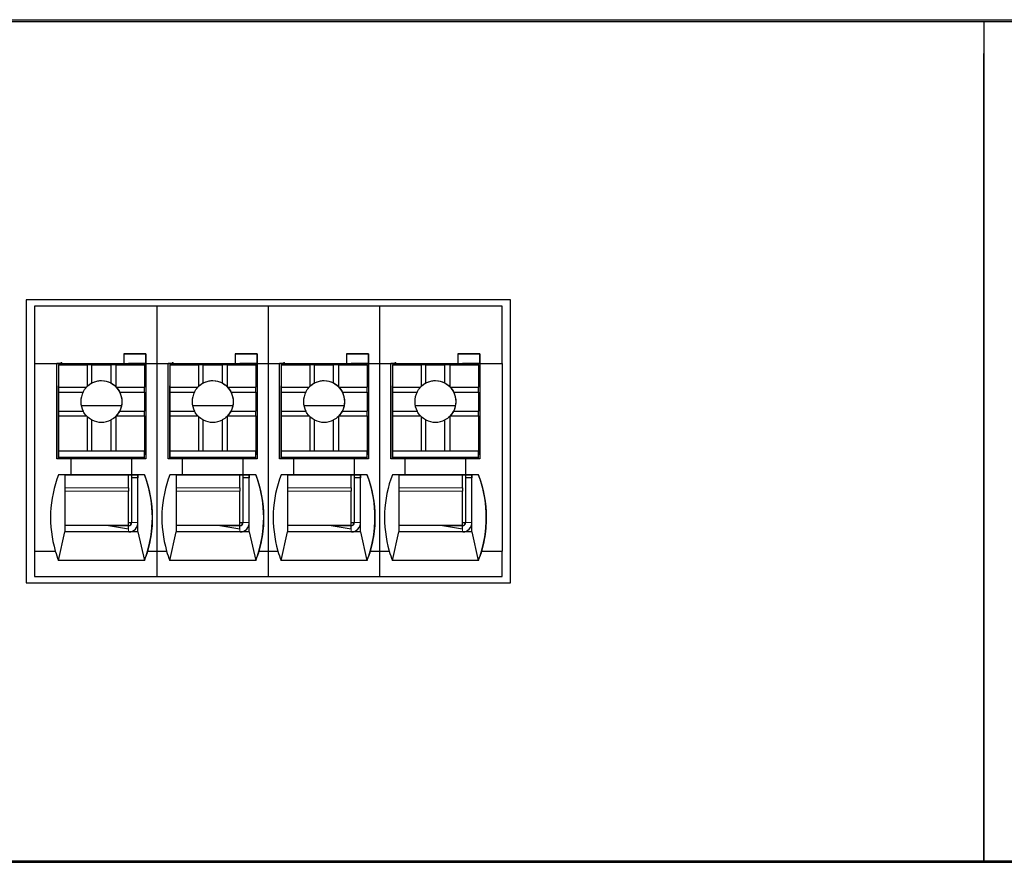
# Model space of a CAD drawing. Units: millimetres. Extents: x 6653 to 11272, y -4489 to -2911.
# Drawn here: x 7001 to 7032, y -4302 to -4275 of the extents above; entities that cross this region are included whole.
import ezdxf

# ---------------------------------------------------------------- set-up
doc = ezdxf.new("R2010")
doc.units = ezdxf.units.MM
doc.header["$MEASUREMENT"] = 0
doc.layers.add('11', color=7, linetype='Continuous', true_color=0xffffff)

msp = doc.modelspace()

# ---------------------------------------------------------------- linework, layer by layer
at = {"layer": '11', "color": 7, "linetype": 'Continuous'}
for p, q in [((6791.029, -4275.244), (7166.037, -4275.244)), ((6806.039, -4275.304), (7076.039, -4275.304)), ((7031.039, -4275.304), (7031.039, -4276.304)), ((7031.039, -4275.304), (7031.039, -4276.304)), ((7031.039, -4276.304), (7031.039, -4300.704)), ((7031.039, -4300.704), (7031.039, -4276.304)), ((7000.922, -4284.054), (7000.922, -4292.958)), ((7016.156, -4284.054), (7000.922, -4284.054)), ((7016.155, -4292.958), (7016.155, -4284.054)), ((7016.156, -4292.958), (7016.156, -4284.054)), ((7005.037, -4284.254), (7001.189, -4284.254)), ((7001.189, -4284.254), (7001.189, -4286.054)), ((7005.037, -4284.254), (7005.037, -4286.054)), ((7008.537, -4284.254), (7005.037, -4284.254)), ((7008.537, -4284.254), (7008.537, -4286.054)), ((7012.037, -4284.254), (7008.537, -4284.254)), ((7015.889, -4284.254), (7012.037, -4284.254)), ((7012.037, -4284.254), (7012.037, -4286.054)), ((7015.889, -4286.054), (7015.889, -4284.254)), ((7004.691, -4285.754), (7003.991, -4285.754)), ((7003.991, -4285.754), (7003.991, -4286.054)), ((7003.991, -4285.755), (7004.691, -4285.755)), ((7004.69, -4286.055), (7004.691, -4285.755)), ((7004.691, -4285.754), (7004.691, -4286.054)), ((7004.691, -4285.754), (7004.691, -4285.755)), ((7007.491, -4285.754), (7007.491, -4286.054)), ((7008.191, -4285.754), (7007.491, -4285.754)), ((7007.491, -4285.755), (7008.191, -4285.755)), ((7008.19, -4286.055), (7008.191, -4285.755)), ((7008.191, -4285.754), (7008.191, -4285.755)), ((7008.191, -4285.754), (7008.191, -4286.054)), ((7011.691, -4285.754), (7010.991, -4285.754)), ((7010.991, -4285.754), (7010.991, -4286.054)), ((7010.991, -4285.755), (7011.691, -4285.755)), ((7011.69, -4286.055), (7011.691, -4285.755)), ((7011.691, -4285.754), (7011.691, -4285.755)), ((7011.691, -4285.754), (7011.691, -4286.054)), ((7015.191, -4285.754), (7014.491, -4285.754)), ((7014.491, -4285.754), (7014.491, -4286.054)), ((7014.491, -4285.755), (7015.191, -4285.755)), ((7015.19, -4286.055), (7015.191, -4285.755)), ((7015.191, -4285.754), (7015.191, -4285.755)), ((7015.191, -4285.754), (7015.191, -4286.054)), ((7001.189, -4286.054), (7001.891, -4286.054)), ((7001.189, -4286.054), (7001.189, -4291.954)), ((7001.891, -4289.054), (7001.891, -4286.054)), ((7001.891, -4286.054), (7003.991, -4286.054)), ((7002.04, -4286.055), (7001.891, -4286.055)), ((7001.938, -4286.058), (7001.938, -4286.055)), ((7001.938, -4286.058), (7001.939, -4286.056)), ((7002.038, -4286.058), (7001.938, -4286.058)), ((7001.939, -4286.056), (7001.939, -4286.055)), ((7002.039, -4286.056), (7001.939, -4286.056)), ((7001.941, -4286.104), (7001.942, -4286.104)), ((7001.941, -4286.104), (7001.941, -4288.204)), ((7001.942, -4286.104), (7001.942, -4286.804)), ((7001.942, -4286.104), (7002.842, -4286.104)), ((7002.038, -4286.057), (7002.039, -4286.056)), ((7002.038, -4286.057), (7002.038, -4286.104)), ((7002.039, -4286.056), (7002.04, -4286.056)), ((7002.04, -4286.055), (7002.04, -4286.064)), ((7002.04, -4286.055), (7002.04, -4286.055)), ((7002.04, -4286.055), (7004.14, -4286.055)), ((7002.04, -4286.064), (7002.04, -4286.104)), ((7002.992, -4286.104), (7002.842, -4286.104)), ((7002.842, -4286.104), (7002.842, -4286.785)), ((7002.992, -4286.104), (7003.592, -4286.104)), ((7002.992, -4286.677), (7002.992, -4286.104)), ((7003.592, -4286.677), (7003.592, -4286.104)), ((7003.742, -4286.104), (7003.592, -4286.104)), ((7003.742, -4286.104), (7003.742, -4286.785)), ((7003.742, -4286.104), (7004.642, -4286.104)), ((7003.99, -4286.055), (7003.991, -4286.054)), ((7003.99, -4286.055), (7004.69, -4286.055)), ((7004.69, -4286.055), (7004.14, -4286.055)), ((7004.64, -4286.055), (7004.64, -4286.104)), ((7004.642, -4286.104), (7004.642, -4286.804)), ((7004.687, -4286.055), (7004.687, -4287.907)), ((7004.69, -4286.055), (7004.69, -4286.055)), ((7004.691, -4286.054), (7004.691, -4289.054)), ((7004.691, -4286.054), (7004.691, -4286.054)), ((7004.691, -4286.054), (7005.037, -4286.054)), ((7005.037, -4286.054), (7005.391, -4286.054)), ((7005.037, -4286.054), (7005.037, -4291.954)), ((7005.391, -4286.054), (7007.491, -4286.054)), ((7005.391, -4289.054), (7005.391, -4286.054)), ((7005.54, -4286.055), (7005.391, -4286.055)), ((7005.438, -4286.058), (7005.438, -4286.055)), ((7005.438, -4286.058), (7005.439, -4286.056)), ((7005.538, -4286.058), (7005.438, -4286.058)), ((7005.439, -4286.056), (7005.439, -4286.055)), ((7005.539, -4286.056), (7005.439, -4286.056)), ((7005.441, -4286.104), (7005.442, -4286.104)), ((7005.441, -4286.104), (7005.441, -4288.204)), ((7005.442, -4286.104), (7005.442, -4286.804)), ((7005.442, -4286.104), (7006.342, -4286.104)), ((7005.538, -4286.057), (7005.539, -4286.056)), ((7005.538, -4286.057), (7005.538, -4286.104)), ((7005.539, -4286.056), (7005.54, -4286.056)), ((7005.54, -4286.055), (7007.64, -4286.055)), ((7005.54, -4286.055), (7005.54, -4286.055)), ((7005.54, -4286.055), (7005.54, -4286.064)), ((7005.54, -4286.064), (7005.54, -4286.104)), ((7006.342, -4286.104), (7006.342, -4286.785)), ((7006.492, -4286.104), (7006.342, -4286.104)), ((7006.492, -4286.104), (7007.092, -4286.104)), ((7006.492, -4286.677), (7006.492, -4286.104)), ((7007.092, -4286.677), (7007.092, -4286.104)), ((7007.242, -4286.104), (7007.092, -4286.104)), ((7007.242, -4286.104), (7007.242, -4286.785)), ((7007.242, -4286.104), (7008.142, -4286.104)), ((7007.49, -4286.055), (7007.491, -4286.054)), ((7007.49, -4286.055), (7008.19, -4286.055)), ((7008.19, -4286.055), (7007.64, -4286.055)), ((7008.14, -4286.055), (7008.14, -4286.104)), ((7008.142, -4286.104), (7008.142, -4286.804)), ((7008.187, -4286.055), (7008.187, -4287.907)), ((7008.19, -4286.055), (7008.19, -4286.055)), ((7008.191, -4286.054), (7008.191, -4289.054)), ((7008.191, -4286.054), (7008.191, -4286.054)), ((7008.191, -4286.054), (7008.537, -4286.054)), ((7008.537, -4286.054), (7008.891, -4286.054)), ((7008.537, -4286.054), (7008.537, -4291.954)), ((7008.891, -4286.054), (7010.991, -4286.054)), ((7008.891, -4289.054), (7008.891, -4286.054)), ((7009.04, -4286.055), (7008.891, -4286.055)), ((7008.938, -4286.058), (7008.938, -4286.055)), ((7008.938, -4286.058), (7008.939, -4286.056)), ((7009.038, -4286.058), (7008.938, -4286.058)), ((7008.939, -4286.056), (7008.939, -4286.055)), ((7009.039, -4286.056), (7008.939, -4286.056)), ((7008.941, -4286.104), (7008.942, -4286.104)), ((7008.941, -4286.104), (7008.941, -4288.204)), ((7008.942, -4286.104), (7009.842, -4286.104)), ((7008.942, -4286.104), (7008.942, -4286.804)), ((7009.038, -4286.057), (7009.039, -4286.056)), ((7009.038, -4286.057), (7009.038, -4286.104)), ((7009.039, -4286.056), (7009.04, -4286.056)), ((7009.04, -4286.055), (7009.04, -4286.055)), ((7009.04, -4286.055), (7009.04, -4286.064)), ((7009.04, -4286.055), (7011.14, -4286.055)), ((7009.04, -4286.064), (7009.04, -4286.104)), ((7009.992, -4286.104), (7009.842, -4286.104)), ((7009.842, -4286.104), (7009.842, -4286.785)), ((7009.992, -4286.677), (7009.992, -4286.104)), ((7009.992, -4286.104), (7010.592, -4286.104)), ((7010.592, -4286.677), (7010.592, -4286.104)), ((7010.742, -4286.104), (7010.592, -4286.104)), ((7010.742, -4286.104), (7011.642, -4286.104)), ((7010.742, -4286.104), (7010.742, -4286.785)), ((7010.99, -4286.055), (7010.991, -4286.054)), ((7010.99, -4286.055), (7011.69, -4286.055)), ((7011.69, -4286.055), (7011.14, -4286.055)), ((7011.64, -4286.055), (7011.64, -4286.104)), ((7011.642, -4286.104), (7011.642, -4286.804)), ((7011.687, -4286.055), (7011.687, -4287.907)), ((7011.69, -4286.055), (7011.69, -4286.055)), ((7011.691, -4286.054), (7011.691, -4289.054)), ((7011.691, -4286.054), (7011.691, -4286.054)), ((7011.691, -4286.054), (7012.037, -4286.054)), ((7012.037, -4286.054), (7012.391, -4286.054)), ((7012.037, -4286.054), (7012.037, -4291.954)), ((7012.391, -4286.054), (7014.491, -4286.054)), ((7012.391, -4289.054), (7012.391, -4286.054)), ((7012.54, -4286.055), (7012.391, -4286.055)), ((7012.438, -4286.058), (7012.438, -4286.055)), ((7012.438, -4286.058), (7012.439, -4286.056)), ((7012.538, -4286.058), (7012.438, -4286.058)), ((7012.439, -4286.056), (7012.439, -4286.055)), ((7012.539, -4286.056), (7012.439, -4286.056)), ((7012.441, -4286.104), (7012.441, -4288.204)), ((7012.441, -4286.104), (7012.442, -4286.104)), ((7012.442, -4286.104), (7013.342, -4286.104)), ((7012.442, -4286.104), (7012.442, -4286.804)), ((7012.538, -4286.057), (7012.539, -4286.056)), ((7012.538, -4286.057), (7012.538, -4286.104)), ((7012.539, -4286.056), (7012.54, -4286.056)), ((7012.54, -4286.055), (7014.64, -4286.055)), ((7012.54, -4286.055), (7012.54, -4286.055)), ((7012.54, -4286.055), (7012.54, -4286.064)), ((7012.54, -4286.064), (7012.54, -4286.104)), ((7013.342, -4286.104), (7013.342, -4286.785)), ((7013.492, -4286.104), (7013.342, -4286.104)), ((7013.492, -4286.677), (7013.492, -4286.104)), ((7013.492, -4286.104), (7014.092, -4286.104)), ((7014.092, -4286.677), (7014.092, -4286.104)), ((7014.242, -4286.104), (7014.092, -4286.104)), ((7014.242, -4286.104), (7015.142, -4286.104)), ((7014.242, -4286.104), (7014.242, -4286.785)), ((7014.49, -4286.055), (7014.491, -4286.054)), ((7014.49, -4286.055), (7015.19, -4286.055)), ((7015.19, -4286.055), (7014.64, -4286.055)), ((7015.14, -4286.055), (7015.14, -4286.104)), ((7015.142, -4286.104), (7015.142, -4286.804)), ((7015.187, -4286.055), (7015.187, -4287.907)), ((7015.19, -4286.055), (7015.19, -4286.055)), ((7015.191, -4286.054), (7015.191, -4286.054)), ((7015.191, -4286.054), (7015.889, -4286.054)), ((7015.191, -4286.054), (7015.191, -4289.054)), ((7015.889, -4286.054), (7015.889, -4291.954)), ((7001.938, -4286.758), (7001.941, -4286.756)), ((7001.938, -4286.758), (7001.938, -4286.758)), ((7001.938, -4289.054), (7001.938, -4286.758)), ((7001.938, -4289.054), (7001.938, -4286.758)), ((7001.942, -4286.804), (7002.823, -4286.804)), ((7001.942, -4286.804), (7001.942, -4286.954)), ((7003.761, -4286.804), (7004.642, -4286.804)), ((7004.642, -4286.954), (7004.642, -4286.804)), ((7005.438, -4286.758), (7005.441, -4286.756)), ((7005.438, -4289.054), (7005.438, -4286.758)), ((7005.438, -4289.054), (7005.438, -4286.758)), ((7005.438, -4286.758), (7005.438, -4286.758)), ((7005.442, -4286.804), (7005.442, -4286.954)), ((7005.442, -4286.804), (7006.323, -4286.804)), ((7007.261, -4286.804), (7008.142, -4286.804)), ((7008.142, -4286.954), (7008.142, -4286.804)), ((7008.938, -4286.758), (7008.941, -4286.756)), ((7008.938, -4286.758), (7008.938, -4286.758)), ((7008.938, -4289.054), (7008.938, -4286.758)), ((7008.938, -4289.054), (7008.938, -4286.758)), ((7008.942, -4286.804), (7009.823, -4286.804)), ((7008.942, -4286.804), (7008.942, -4286.954)), ((7010.761, -4286.804), (7011.642, -4286.804)), ((7011.642, -4286.954), (7011.642, -4286.804)), ((7012.438, -4286.758), (7012.441, -4286.756)), ((7012.438, -4289.054), (7012.438, -4286.758)), ((7012.438, -4289.054), (7012.438, -4286.758)), ((7012.438, -4286.758), (7012.438, -4286.758)), ((7012.442, -4286.804), (7013.323, -4286.804)), ((7012.442, -4286.804), (7012.442, -4286.954)), ((7014.261, -4286.804), (7015.142, -4286.804)), ((7015.142, -4286.954), (7015.142, -4286.804)), ((7001.942, -4286.954), (7002.715, -4286.954)), ((7001.942, -4286.954), (7001.942, -4287.554)), ((7003.868, -4286.954), (7004.642, -4286.954)), ((7004.642, -4286.954), (7004.642, -4287.554)), ((7005.442, -4286.954), (7006.215, -4286.954)), ((7005.442, -4286.954), (7005.442, -4287.554)), ((7007.368, -4286.954), (7008.142, -4286.954)), ((7008.142, -4286.954), (7008.142, -4287.554)), ((7008.942, -4286.954), (7009.715, -4286.954)), ((7008.942, -4286.954), (7008.942, -4287.554)), ((7010.868, -4286.954), (7011.642, -4286.954)), ((7011.642, -4286.954), (7011.642, -4287.554)), ((7012.442, -4286.954), (7012.442, -4287.554)), ((7012.442, -4286.954), (7013.215, -4286.954)), ((7014.368, -4286.954), (7015.142, -4286.954)), ((7015.142, -4286.954), (7015.142, -4287.554)), ((7001.942, -4287.554), (7002.715, -4287.554)), ((7001.942, -4287.554), (7001.942, -4287.704)), ((7003.927, -4287.388), (7002.656, -4287.388)), ((7003.868, -4287.554), (7004.642, -4287.554)), ((7004.642, -4287.704), (7004.642, -4287.554)), ((7005.442, -4287.554), (7006.215, -4287.554)), ((7005.442, -4287.554), (7005.442, -4287.704)), ((7007.427, -4287.388), (7006.156, -4287.388)), ((7007.368, -4287.554), (7008.142, -4287.554)), ((7008.142, -4287.704), (7008.142, -4287.554)), ((7008.942, -4287.554), (7009.715, -4287.554)), ((7008.942, -4287.554), (7008.942, -4287.704)), ((7010.927, -4287.388), (7009.656, -4287.388)), ((7010.868, -4287.554), (7011.642, -4287.554)), ((7011.642, -4287.704), (7011.642, -4287.554)), ((7012.442, -4287.554), (7012.442, -4287.704)), ((7012.442, -4287.554), (7013.215, -4287.554)), ((7014.427, -4287.388), (7013.156, -4287.388)), ((7014.368, -4287.554), (7015.142, -4287.554)), ((7015.142, -4287.704), (7015.142, -4287.554)), ((7001.942, -4287.704), (7001.942, -4288.804)), ((7001.942, -4287.704), (7002.823, -4287.704)), ((7002.842, -4287.723), (7002.842, -4288.804)), ((7002.992, -4288.804), (7002.992, -4287.83)), ((7003.592, -4288.804), (7003.592, -4287.83)), ((7003.742, -4287.723), (7003.742, -4288.804)), ((7003.761, -4287.704), (7004.642, -4287.704)), ((7004.642, -4287.704), (7004.642, -4288.804)), ((7005.442, -4287.704), (7005.442, -4288.804)), ((7005.442, -4287.704), (7006.323, -4287.704)), ((7006.342, -4287.723), (7006.342, -4288.804)), ((7006.492, -4288.804), (7006.492, -4287.83)), ((7007.092, -4288.804), (7007.092, -4287.83)), ((7007.242, -4287.723), (7007.242, -4288.804)), ((7007.261, -4287.704), (7008.142, -4287.704)), ((7008.142, -4287.704), (7008.142, -4288.804)), ((7008.942, -4287.704), (7008.942, -4288.804)), ((7008.942, -4287.704), (7009.823, -4287.704)), ((7009.842, -4287.723), (7009.842, -4288.804)), ((7009.992, -4288.804), (7009.992, -4287.83)), ((7010.592, -4288.804), (7010.592, -4287.83)), ((7010.742, -4287.723), (7010.742, -4288.804)), ((7010.761, -4287.704), (7011.642, -4287.704)), ((7011.642, -4287.704), (7011.642, -4288.804)), ((7012.442, -4287.704), (7013.323, -4287.704)), ((7012.442, -4287.704), (7012.442, -4288.804)), ((7013.342, -4287.723), (7013.342, -4288.804)), ((7013.492, -4288.804), (7013.492, -4287.83)), ((7014.092, -4288.804), (7014.092, -4287.83)), ((7014.242, -4287.723), (7014.242, -4288.804)), ((7014.261, -4287.704), (7015.142, -4287.704)), ((7015.142, -4287.704), (7015.142, -4288.804)), ((7004.642, -4287.907), (7004.689, -4287.907)), ((7004.689, -4288.907), (7004.689, -4287.907)), ((7008.142, -4287.907), (7008.189, -4287.907)), ((7008.189, -4288.907), (7008.189, -4287.907)), ((7011.642, -4287.907), (7011.689, -4287.907)), ((7011.689, -4288.907), (7011.689, -4287.907)), ((7015.142, -4287.907), (7015.189, -4287.907)), ((7015.189, -4288.907), (7015.189, -4287.907)), ((7001.941, -4288.204), (7001.94, -4288.205)), ((7001.94, -4288.405), (7001.94, -4288.205)), ((7001.94, -4289.005), (7001.94, -4288.405)), ((7005.441, -4288.204), (7005.44, -4288.205)), ((7005.44, -4288.405), (7005.44, -4288.205)), ((7005.44, -4289.005), (7005.44, -4288.405)), ((7008.941, -4288.204), (7008.94, -4288.205)), ((7008.94, -4288.405), (7008.94, -4288.205)), ((7008.94, -4289.005), (7008.94, -4288.405)), ((7012.441, -4288.204), (7012.44, -4288.205)), ((7012.44, -4288.405), (7012.44, -4288.205)), ((7012.44, -4289.005), (7012.44, -4288.405)), ((7002.341, -4289.054), (7001.891, -4289.054)), ((7001.941, -4289.004), (7001.94, -4289.005)), ((7001.94, -4289.005), (7002.04, -4289.005)), ((7001.942, -4288.804), (7001.941, -4288.804)), ((7001.941, -4288.804), (7004.641, -4288.804)), ((7001.941, -4288.804), (7001.941, -4289.004)), ((7001.941, -4289.004), (7004.641, -4289.004)), ((7001.942, -4288.804), (7002.842, -4288.804)), ((7002.04, -4289.005), (7002.04, -4289.005)), ((7002.04, -4289.005), (7004.14, -4289.005)), ((7002.04, -4289.054), (7002.04, -4289.005)), ((7002.04, -4289.005), (7002.04, -4289.054)), ((7002.341, -4289.554), (7002.341, -4289.054)), ((7004.24, -4289.055), (7002.341, -4289.055)), ((7002.842, -4288.804), (7002.992, -4288.804)), ((7002.992, -4288.804), (7003.592, -4288.804)), ((7003.592, -4288.804), (7003.742, -4288.804)), ((7003.742, -4288.804), (7004.642, -4288.804)), ((7004.14, -4289.055), (7004.14, -4289.005)), ((7004.14, -4289.005), (7004.64, -4289.005)), ((7004.238, -4289.005), (7004.238, -4289.055)), ((7004.238, -4289.005), (7004.238, -4289.055)), ((7004.239, -4289.005), (7004.239, -4289.055)), ((7004.239, -4289.055), (7004.239, -4289.005)), ((7004.24, -4289.055), (7004.241, -4289.054)), ((7004.24, -4289.055), (7004.24, -4289.555)), ((7004.241, -4289.054), (7004.241, -4289.554)), ((7004.691, -4289.054), (7004.241, -4289.054)), ((7004.639, -4289.005), (7004.639, -4289.054)), ((7004.641, -4289.004), (7004.64, -4289.005)), ((7004.642, -4288.804), (7004.641, -4288.804)), ((7004.641, -4289.004), (7004.641, -4288.804)), ((7004.641, -4288.907), (7004.689, -4288.907)), ((7004.688, -4288.907), (7004.641, -4288.907)), ((7004.687, -4288.907), (7004.687, -4289.054)), ((7004.688, -4288.907), (7004.689, -4288.907)), ((7005.841, -4289.054), (7005.391, -4289.054)), ((7005.441, -4289.004), (7005.44, -4289.005)), ((7005.44, -4289.005), (7005.54, -4289.005)), ((7005.442, -4288.804), (7005.441, -4288.804)), ((7005.441, -4288.804), (7005.441, -4289.004)), ((7005.441, -4288.804), (7008.141, -4288.804)), ((7005.441, -4289.004), (7008.141, -4289.004)), ((7005.442, -4288.804), (7006.342, -4288.804)), ((7005.54, -4289.054), (7005.54, -4289.005)), ((7005.54, -4289.005), (7005.54, -4289.005)), ((7005.54, -4289.005), (7007.64, -4289.005)), ((7005.54, -4289.005), (7005.54, -4289.054)), ((7005.841, -4289.554), (7005.841, -4289.054)), ((7007.74, -4289.055), (7005.841, -4289.055)), ((7006.342, -4288.804), (7006.492, -4288.804)), ((7006.492, -4288.804), (7007.092, -4288.804)), ((7007.092, -4288.804), (7007.242, -4288.804)), ((7007.242, -4288.804), (7008.142, -4288.804)), ((7007.64, -4289.055), (7007.64, -4289.005)), ((7007.64, -4289.005), (7008.14, -4289.005)), ((7007.738, -4289.005), (7007.738, -4289.055)), ((7007.738, -4289.005), (7007.738, -4289.055)), ((7007.739, -4289.005), (7007.739, -4289.055)), ((7007.739, -4289.055), (7007.739, -4289.005)), ((7007.74, -4289.055), (7007.741, -4289.054)), ((7007.74, -4289.055), (7007.74, -4289.555)), ((7007.741, -4289.054), (7007.741, -4289.554)), ((7008.191, -4289.054), (7007.741, -4289.054)), ((7008.139, -4289.005), (7008.139, -4289.054)), ((7008.141, -4289.004), (7008.14, -4289.005)), ((7008.142, -4288.804), (7008.141, -4288.804)), ((7008.141, -4289.004), (7008.141, -4288.804)), ((7008.141, -4288.907), (7008.189, -4288.907)), ((7008.188, -4288.907), (7008.141, -4288.907)), ((7008.187, -4288.907), (7008.187, -4289.054)), ((7008.188, -4288.907), (7008.189, -4288.907)), ((7009.341, -4289.054), (7008.891, -4289.054)), ((7008.941, -4289.004), (7008.94, -4289.005)), ((7008.94, -4289.005), (7009.04, -4289.005)), ((7008.941, -4288.804), (7008.941, -4289.004)), ((7008.942, -4288.804), (7008.941, -4288.804)), ((7008.941, -4288.804), (7011.641, -4288.804)), ((7008.941, -4289.004), (7011.641, -4289.004)), ((7008.942, -4288.804), (7009.842, -4288.804)), ((7009.04, -4289.005), (7009.04, -4289.054)), ((7009.04, -4289.054), (7009.04, -4289.005)), ((7009.04, -4289.005), (7009.04, -4289.005)), ((7009.04, -4289.005), (7011.14, -4289.005)), ((7009.341, -4289.554), (7009.341, -4289.054)), ((7011.24, -4289.055), (7009.341, -4289.055)), ((7009.842, -4288.804), (7009.992, -4288.804)), ((7009.992, -4288.804), (7010.592, -4288.804)), ((7010.592, -4288.804), (7010.742, -4288.804)), ((7010.742, -4288.804), (7011.642, -4288.804)), ((7011.14, -4289.055), (7011.14, -4289.005)), ((7011.14, -4289.005), (7011.64, -4289.005)), ((7011.238, -4289.005), (7011.238, -4289.055)), ((7011.238, -4289.005), (7011.238, -4289.055)), ((7011.239, -4289.005), (7011.239, -4289.055)), ((7011.239, -4289.055), (7011.239, -4289.005)), ((7011.24, -4289.055), (7011.241, -4289.054)), ((7011.24, -4289.055), (7011.24, -4289.555)), ((7011.241, -4289.054), (7011.241, -4289.554)), ((7011.691, -4289.054), (7011.241, -4289.054)), ((7011.639, -4289.005), (7011.639, -4289.054)), ((7011.641, -4289.004), (7011.64, -4289.005)), ((7011.642, -4288.804), (7011.641, -4288.804)), ((7011.641, -4289.004), (7011.641, -4288.804)), ((7011.641, -4288.907), (7011.689, -4288.907)), ((7011.688, -4288.907), (7011.641, -4288.907)), ((7011.687, -4288.907), (7011.687, -4289.054)), ((7011.688, -4288.907), (7011.689, -4288.907)), ((7012.841, -4289.054), (7012.391, -4289.054)), ((7012.441, -4289.004), (7012.44, -4289.005)), ((7012.44, -4289.005), (7012.54, -4289.005)), ((7012.441, -4288.804), (7012.441, -4289.004)), ((7012.442, -4288.804), (7012.441, -4288.804)), ((7012.441, -4288.804), (7015.141, -4288.804)), ((7012.441, -4289.004), (7015.141, -4289.004)), ((7012.442, -4288.804), (7013.342, -4288.804)), ((7012.54, -4289.005), (7012.54, -4289.054)), ((7012.54, -4289.054), (7012.54, -4289.005)), ((7012.54, -4289.005), (7012.54, -4289.005)), ((7012.54, -4289.005), (7014.64, -4289.005)), ((7012.841, -4289.554), (7012.841, -4289.054)), ((7014.74, -4289.055), (7012.841, -4289.055)), ((7013.342, -4288.804), (7013.492, -4288.804)), ((7013.492, -4288.804), (7014.092, -4288.804)), ((7014.092, -4288.804), (7014.242, -4288.804)), ((7014.242, -4288.804), (7015.142, -4288.804)), ((7014.64, -4289.005), (7015.14, -4289.005)), ((7014.64, -4289.055), (7014.64, -4289.005)), ((7014.738, -4289.005), (7014.738, -4289.055)), ((7014.738, -4289.005), (7014.738, -4289.055)), ((7014.739, -4289.005), (7014.739, -4289.055)), ((7014.739, -4289.055), (7014.739, -4289.005)), ((7014.74, -4289.055), (7014.741, -4289.054)), ((7014.74, -4289.055), (7014.74, -4289.555)), ((7014.741, -4289.054), (7014.741, -4289.554)), ((7015.191, -4289.054), (7014.741, -4289.054)), ((7015.139, -4289.005), (7015.139, -4289.054)), ((7015.141, -4289.004), (7015.14, -4289.005)), ((7015.142, -4288.804), (7015.141, -4288.804)), ((7015.141, -4289.004), (7015.141, -4288.804)), ((7015.141, -4288.907), (7015.189, -4288.907)), ((7015.188, -4288.907), (7015.141, -4288.907)), ((7015.187, -4288.907), (7015.187, -4289.054)), ((7015.188, -4288.907), (7015.189, -4288.907)), ((7002.341, -4289.554), (7001.941, -4289.554)), ((7002.14, -4289.555), (7001.941, -4289.555)), ((7002.14, -4289.556), (7004.44, -4289.556)), ((7002.34, -4289.555), (7002.341, -4289.554)), ((7004.24, -4289.555), (7002.34, -4289.555)), ((7004.139, -4289.966), (7004.14, -4289.556)), ((7004.238, -4289.556), (7004.238, -4291.058)), ((7004.239, -4289.556), (7004.239, -4289.656)), ((7004.239, -4289.656), (7004.24, -4289.656)), ((7004.24, -4289.555), (7004.241, -4289.554)), ((7004.24, -4289.656), (7004.24, -4291.056)), ((7004.44, -4289.656), (7004.24, -4289.656)), ((7004.641, -4289.554), (7004.241, -4289.554)), ((7004.439, -4289.556), (7004.439, -4289.556)), ((7004.439, -4289.556), (7004.44, -4289.556)), ((7004.44, -4289.556), (7004.44, -4289.555)), ((7004.64, -4289.555), (7004.44, -4289.555)), ((7004.44, -4289.556), (7004.44, -4289.656)), ((7004.44, -4291.056), (7004.44, -4289.656)), ((7004.64, -4289.555), (7004.641, -4289.554)), ((7005.841, -4289.554), (7005.441, -4289.554)), ((7005.64, -4289.555), (7005.441, -4289.555)), ((7005.64, -4289.556), (7007.94, -4289.556)), ((7005.84, -4289.555), (7005.841, -4289.554)), ((7007.74, -4289.555), (7005.84, -4289.555)), ((7007.639, -4289.966), (7007.64, -4289.556)), ((7007.738, -4289.556), (7007.738, -4291.058)), ((7007.739, -4289.556), (7007.739, -4289.656)), ((7007.739, -4289.656), (7007.74, -4289.656)), ((7007.74, -4289.555), (7007.741, -4289.554)), ((7007.94, -4289.656), (7007.74, -4289.656)), ((7007.74, -4289.656), (7007.74, -4291.056)), ((7008.141, -4289.554), (7007.741, -4289.554)), ((7007.939, -4289.556), (7007.939, -4289.556)), ((7007.939, -4289.556), (7007.94, -4289.556)), ((7007.94, -4289.556), (7007.94, -4289.555)), ((7008.14, -4289.555), (7007.94, -4289.555)), ((7007.94, -4289.556), (7007.94, -4289.656)), ((7007.94, -4291.056), (7007.94, -4289.656)), ((7008.14, -4289.555), (7008.141, -4289.554)), ((7009.341, -4289.554), (7008.941, -4289.554)), ((7009.14, -4289.555), (7008.941, -4289.555)), ((7009.14, -4289.556), (7011.44, -4289.556)), ((7009.34, -4289.555), (7009.341, -4289.554)), ((7011.24, -4289.555), (7009.34, -4289.555)), ((7011.139, -4289.966), (7011.14, -4289.556)), ((7011.238, -4289.556), (7011.238, -4291.058)), ((7011.239, -4289.556), (7011.239, -4289.656)), ((7011.239, -4289.656), (7011.24, -4289.656)), ((7011.24, -4289.555), (7011.241, -4289.554)), ((7011.24, -4289.656), (7011.24, -4291.056)), ((7011.44, -4289.656), (7011.24, -4289.656)), ((7011.641, -4289.554), (7011.241, -4289.554)), ((7011.439, -4289.556), (7011.439, -4289.556)), ((7011.439, -4289.556), (7011.44, -4289.556)), ((7011.64, -4289.555), (7011.44, -4289.555)), ((7011.44, -4289.556), (7011.44, -4289.555)), ((7011.44, -4289.556), (7011.44, -4289.656)), ((7011.44, -4291.056), (7011.44, -4289.656)), ((7011.64, -4289.555), (7011.641, -4289.554)), ((7012.841, -4289.554), (7012.441, -4289.554)), ((7012.64, -4289.555), (7012.441, -4289.555)), ((7012.64, -4289.556), (7014.94, -4289.556)), ((7012.84, -4289.555), (7012.841, -4289.554)), ((7014.74, -4289.555), (7012.84, -4289.555)), ((7014.639, -4289.966), (7014.64, -4289.556)), ((7014.738, -4289.556), (7014.738, -4291.058)), ((7014.739, -4289.556), (7014.739, -4289.656)), ((7014.739, -4289.656), (7014.74, -4289.656)), ((7014.74, -4289.555), (7014.741, -4289.554)), ((7014.74, -4289.656), (7014.74, -4291.056)), ((7014.94, -4289.656), (7014.74, -4289.656)), ((7015.141, -4289.554), (7014.741, -4289.554)), ((7014.939, -4289.556), (7014.939, -4289.556)), ((7014.939, -4289.556), (7014.94, -4289.556)), ((7015.14, -4289.555), (7014.94, -4289.555)), ((7014.94, -4289.556), (7014.94, -4289.555)), ((7014.94, -4289.556), (7014.94, -4289.656)), ((7014.94, -4291.056), (7014.94, -4289.656)), ((7015.14, -4289.555), (7015.141, -4289.554)), ((7004.139, -4291.155), (7004.139, -4290.077)), ((7007.639, -4291.155), (7007.639, -4290.077)), ((7011.139, -4291.155), (7011.139, -4290.077)), ((7014.639, -4291.155), (7014.639, -4290.077)), ((7004.139, -4291.155), (7002.14, -4291.155)), ((7003.511, -4291.156), (7002.14, -4291.156)), ((7003.511, -4291.156), (7004.14, -4291.256)), ((7003.512, -4291.156), (7004.14, -4291.156)), ((7004.14, -4291.256), (7004.14, -4291.156)), ((7004.238, -4291.058), (7004.238, -4291.058)), ((7004.44, -4291.355), (7004.44, -4291.056)), ((7007.639, -4291.155), (7005.64, -4291.155)), ((7007.011, -4291.156), (7005.64, -4291.156)), ((7007.011, -4291.156), (7007.64, -4291.256)), ((7007.012, -4291.156), (7007.64, -4291.156)), ((7007.64, -4291.256), (7007.64, -4291.156)), ((7007.738, -4291.058), (7007.738, -4291.058)), ((7007.94, -4291.355), (7007.94, -4291.056)), ((7011.139, -4291.155), (7009.14, -4291.155)), ((7010.511, -4291.156), (7009.14, -4291.156)), ((7010.511, -4291.156), (7011.14, -4291.256)), ((7010.512, -4291.156), (7011.14, -4291.156)), ((7011.14, -4291.256), (7011.14, -4291.156)), ((7011.238, -4291.058), (7011.238, -4291.058)), ((7011.44, -4291.355), (7011.44, -4291.056)), ((7014.639, -4291.155), (7012.64, -4291.155)), ((7014.011, -4291.156), (7012.64, -4291.156)), ((7014.011, -4291.156), (7014.64, -4291.256)), ((7014.012, -4291.156), (7014.64, -4291.156)), ((7014.64, -4291.256), (7014.64, -4291.156)), ((7014.738, -4291.058), (7014.738, -4291.058)), ((7014.94, -4291.355), (7014.94, -4291.056)), ((7001.941, -4292.254), (7002.14, -4291.355)), ((7004.44, -4291.355), (7002.14, -4291.355)), ((7004.44, -4291.355), (7004.64, -4292.255)), ((7005.441, -4292.254), (7005.64, -4291.355)), ((7007.94, -4291.355), (7005.64, -4291.355)), ((7007.94, -4291.355), (7008.14, -4292.255)), ((7008.941, -4292.254), (7009.14, -4291.355)), ((7011.44, -4291.355), (7009.14, -4291.355)), ((7011.44, -4291.355), (7011.64, -4292.255)), ((7012.441, -4292.254), (7012.64, -4291.355)), ((7014.94, -4291.355), (7012.64, -4291.355)), ((7014.94, -4291.355), (7015.14, -4292.255)), ((7001.189, -4291.954), (7001.189, -4291.954)), ((7001.189, -4291.954), (7001.84, -4291.954)), ((7001.189, -4291.954), (7001.189, -4292.754)), ((7001.189, -4291.954), (7001.84, -4291.954)), ((7001.84, -4291.954), (7001.84, -4291.954)), ((7004.742, -4291.954), (7004.742, -4291.954)), ((7004.742, -4291.954), (7005.037, -4291.954)), ((7004.742, -4291.954), (7005.037, -4291.954)), ((7005.037, -4291.954), (7005.34, -4291.954)), ((7005.037, -4291.954), (7005.34, -4291.954)), ((7005.037, -4291.954), (7005.037, -4291.954)), ((7005.037, -4291.954), (7005.037, -4292.754)), ((7005.037, -4291.954), (7005.037, -4291.954)), ((7005.34, -4291.954), (7005.34, -4291.954)), ((7008.242, -4291.954), (7008.242, -4291.954)), ((7008.242, -4291.954), (7008.537, -4291.954)), ((7008.242, -4291.954), (7008.537, -4291.954)), ((7008.537, -4291.954), (7008.537, -4291.954)), ((7008.537, -4291.954), (7008.537, -4291.954)), ((7008.537, -4291.954), (7008.84, -4291.954)), ((7008.537, -4291.954), (7008.84, -4291.954)), ((7008.537, -4291.954), (7008.537, -4292.754)), ((7008.84, -4291.954), (7008.84, -4291.954)), ((7011.742, -4291.954), (7011.742, -4291.954)), ((7011.742, -4291.954), (7012.037, -4291.954)), ((7011.742, -4291.954), (7012.037, -4291.954)), ((7012.037, -4291.954), (7012.34, -4291.954)), ((7012.037, -4291.954), (7012.34, -4291.954)), ((7012.037, -4291.954), (7012.037, -4291.954)), ((7012.037, -4291.954), (7012.037, -4292.754)), ((7012.037, -4291.954), (7012.037, -4291.954)), ((7012.34, -4291.954), (7012.34, -4291.954)), ((7015.242, -4291.954), (7015.889, -4291.954)), ((7015.242, -4291.954), (7015.242, -4291.954)), ((7015.242, -4291.954), (7015.889, -4291.954)), ((7015.889, -4291.954), (7015.889, -4291.954)), ((7015.889, -4292.754), (7015.889, -4291.954)), ((7004.641, -4292.254), (7001.941, -4292.254)), ((7008.141, -4292.254), (7005.441, -4292.254)), ((7011.641, -4292.254), (7008.941, -4292.254)), ((7015.141, -4292.254), (7012.441, -4292.254)), ((7001.189, -4292.754), (7005.037, -4292.754)), ((7001.189, -4292.756), (7001.189, -4292.754)), ((7001.189, -4292.756), (7001.889, -4292.756)), ((7001.189, -4292.757), (7001.189, -4292.756)), ((7001.189, -4292.757), (7001.189, -4292.758)), ((7001.189, -4292.757), (7001.888, -4292.757)), ((7001.189, -4292.758), (7001.887, -4292.758)), ((7001.888, -4292.757), (7001.887, -4292.758)), ((7001.888, -4292.756), (7001.888, -4292.757)), ((7001.89, -4292.755), (7001.889, -4292.756)), ((7001.89, -4292.755), (7004.69, -4292.755)), ((7004.687, -4292.755), (7004.687, -4292.758)), ((7004.688, -4292.757), (7004.687, -4292.758)), ((7004.687, -4292.758), (7005.037, -4292.758)), ((7004.688, -4292.755), (7004.688, -4292.757)), ((7004.688, -4292.757), (7005.037, -4292.757)), ((7004.689, -4292.756), (7004.689, -4292.755)), ((7004.69, -4292.755), (7004.689, -4292.756)), ((7004.689, -4292.756), (7005.039, -4292.756)), ((7005.037, -4292.754), (7005.037, -4292.754)), ((7005.037, -4292.754), (7008.537, -4292.754)), ((7005.037, -4292.757), (7005.037, -4292.756)), ((7005.037, -4292.757), (7005.388, -4292.757)), ((7005.037, -4292.757), (7005.037, -4292.757)), ((7005.037, -4292.758), (7005.387, -4292.758)), ((7005.037, -4292.758), (7005.037, -4292.758)), ((7005.037, -4292.758), (7005.037, -4292.758)), ((7005.039, -4292.756), (7005.039, -4292.756)), ((7005.039, -4292.756), (7005.389, -4292.756)), ((7005.388, -4292.757), (7005.387, -4292.758)), ((7005.388, -4292.756), (7005.388, -4292.757)), ((7005.39, -4292.755), (7005.389, -4292.756)), ((7005.39, -4292.755), (7008.19, -4292.755)), ((7008.187, -4292.755), (7008.187, -4292.758)), ((7008.188, -4292.757), (7008.187, -4292.758)), ((7008.187, -4292.758), (7008.537, -4292.758)), ((7008.188, -4292.755), (7008.188, -4292.757)), ((7008.188, -4292.757), (7008.537, -4292.757)), ((7008.189, -4292.756), (7008.189, -4292.755)), ((7008.19, -4292.755), (7008.189, -4292.756)), ((7008.189, -4292.756), (7008.539, -4292.756)), ((7008.537, -4292.754), (7008.537, -4292.754)), ((7008.537, -4292.754), (7012.037, -4292.754)), ((7008.537, -4292.757), (7008.537, -4292.756)), ((7008.537, -4292.757), (7008.888, -4292.757)), ((7008.537, -4292.757), (7008.537, -4292.757)), ((7008.537, -4292.758), (7008.537, -4292.758)), ((7008.537, -4292.758), (7008.537, -4292.758)), ((7008.537, -4292.758), (7008.887, -4292.758)), ((7008.539, -4292.756), (7008.539, -4292.756)), ((7008.539, -4292.756), (7008.889, -4292.756)), ((7008.888, -4292.757), (7008.887, -4292.758)), ((7008.888, -4292.756), (7008.888, -4292.757)), ((7008.89, -4292.755), (7008.889, -4292.756)), ((7008.89, -4292.755), (7011.69, -4292.755)), ((7011.687, -4292.755), (7011.687, -4292.758)), ((7011.688, -4292.757), (7011.687, -4292.758)), ((7011.687, -4292.758), (7012.037, -4292.758)), ((7011.688, -4292.755), (7011.688, -4292.757)), ((7011.688, -4292.757), (7012.037, -4292.757)), ((7011.689, -4292.756), (7011.689, -4292.755)), ((7011.69, -4292.755), (7011.689, -4292.756)), ((7011.689, -4292.756), (7012.039, -4292.756)), ((7012.037, -4292.754), (7012.037, -4292.754)), ((7012.037, -4292.754), (7015.889, -4292.754)), ((7012.037, -4292.757), (7012.037, -4292.756)), ((7012.037, -4292.757), (7012.388, -4292.757)), ((7012.037, -4292.757), (7012.037, -4292.757)), ((7012.037, -4292.758), (7012.387, -4292.758)), ((7012.037, -4292.758), (7012.037, -4292.758)), ((7012.037, -4292.758), (7012.037, -4292.758)), ((7012.039, -4292.756), (7012.039, -4292.756)), ((7012.039, -4292.756), (7012.389, -4292.756)), ((7012.388, -4292.757), (7012.387, -4292.758)), ((7012.388, -4292.756), (7012.388, -4292.757)), ((7012.39, -4292.755), (7012.389, -4292.756)), ((7012.39, -4292.755), (7015.19, -4292.755)), ((7015.187, -4292.755), (7015.187, -4292.758)), ((7015.188, -4292.757), (7015.187, -4292.758)), ((7015.187, -4292.758), (7015.885, -4292.758)), ((7015.188, -4292.755), (7015.188, -4292.757)), ((7015.188, -4292.757), (7015.886, -4292.757)), ((7015.189, -4292.756), (7015.189, -4292.755)), ((7015.19, -4292.755), (7015.189, -4292.756)), ((7015.189, -4292.756), (7015.888, -4292.756)), ((7015.885, -4292.758), (7015.886, -4292.757)), ((7015.886, -4292.757), (7015.886, -4292.756)), ((7015.889, -4292.754), (7015.888, -4292.756)), ((7000.922, -4292.958), (7016.156, -4292.958)), ((7031.039, -4301.704), (7031.039, -4300.704)), ((7031.039, -4300.704), (7031.039, -4301.704)), ((6791.029, -4301.744), (7242.029, -4301.744)), ((7076.039, -4301.704), (6806.039, -4301.704))]:
    msp.add_line(p, q, dxfattribs=at)
at = {"layer": '11', "color": 7, "linetype": 'Continuous', "lineweight": 5}
for p, q in [((7002.04, -4286.064), (7002.04, -4286.064)), ((7005.54, -4286.064), (7005.54, -4286.064)), ((7009.04, -4286.064), (7009.04, -4286.064)), ((7012.54, -4286.064), (7012.54, -4286.064)), ((7003.292, -4286.604), (7003.291, -4286.604)), ((7006.792, -4286.604), (7006.791, -4286.604)), ((7010.292, -4286.604), (7010.291, -4286.604)), ((7013.792, -4286.604), (7013.791, -4286.604)), ((7002.14, -4289.966), (7004.139, -4289.966)), ((7005.64, -4289.966), (7007.639, -4289.966)), ((7009.14, -4289.966), (7011.139, -4289.966)), ((7012.64, -4289.966), (7014.639, -4289.966)), ((7004.139, -4290.077), (7002.14, -4290.077)), ((7007.639, -4290.077), (7005.64, -4290.077)), ((7011.139, -4290.077), (7009.14, -4290.077)), ((7014.639, -4290.077), (7012.64, -4290.077)), ((7004.14, -4291.355), (7004.14, -4291.256)), ((7004.238, -4291.058), (7004.24, -4291.056)), ((7004.24, -4291.056), (7004.44, -4291.056)), ((7007.64, -4291.355), (7007.64, -4291.256)), ((7007.738, -4291.058), (7007.74, -4291.056)), ((7007.74, -4291.056), (7007.94, -4291.056)), ((7011.14, -4291.355), (7011.14, -4291.256)), ((7011.238, -4291.058), (7011.24, -4291.056)), ((7011.24, -4291.056), (7011.44, -4291.056)), ((7014.64, -4291.355), (7014.64, -4291.256)), ((7014.738, -4291.058), (7014.74, -4291.056)), ((7014.74, -4291.056), (7014.94, -4291.056))]:
    msp.add_line(p, q, dxfattribs=at)
at = {"layer": '11', "color": 7, "linetype": 'Continuous'}
for centre, major_axis, ratio, start_param, end_param in [((7002.04, -4286.722), (0, -0.7), 0.000337, 2.653502, 3.462014), ((7005.54, -4286.722), (0, -0.7), 0.000337, 2.653502, 3.462019), ((7009.04, -4286.722), (0, -0.7), 0.000337, 2.653502, 3.462019), ((7012.54, -4286.722), (0, -0.7), 0.000337, 2.653499, 3.462019), ((7002.04, -4285.356), (0, -0.7), 0.000337, 0, 0.349047), ((7002.04, -4286.806), (0, 1.1), 0.000337, 5.404738, 5.463524), ((7004.14, -4286.806), (0, -1.1), 0.000337, 2.261526, 2.321932), ((7005.54, -4285.356), (0, -0.7), 0.000337, 0, 0.349047), ((7005.54, -4286.806), (0, 1.1), 0.000337, 5.404737, 5.463524), ((7007.64, -4286.806), (0, -1.1), 0.000337, 2.261525, 2.321932), ((7009.04, -4285.356), (0, -0.7), 0.000337, 0, 0.349047), ((7009.04, -4286.806), (0, 1.1), 0.000337, 5.404737, 5.463524), ((7011.14, -4286.806), (0, -1.1), 0.000337, 2.261525, 2.321932), ((7012.54, -4285.356), (0, -0.7), 0.000337, 0, 0.349047), ((7012.54, -4286.806), (0, 1.1), 0.000337, 5.404736, 5.463524), ((7014.64, -4286.806), (0, -1.1), 0.000337, 2.261524, 2.321932), ((7003.291, -4287.254), (0.455, -0.465), 1, 2.367041, 3.141632), ((7003.292, -4287.254), (-0.455, 0.465), 1, 5.508634, 5.988357), ((7003.291, -4287.254), (0.455, -0.465), 1, 0.000057, 2.367041), ((7003.292, -4287.254), (-0.455, 0.465), 1, 5.028905, 5.508634), ((7006.791, -4287.254), (0.455, -0.465), 1, 2.367041, 3.141632), ((7006.792, -4287.254), (-0.455, 0.465), 1, 5.508634, 5.988357), ((7006.791, -4287.254), (0.455, -0.465), 1, 0.000055, 2.367041), ((7006.792, -4287.254), (-0.455, 0.465), 1, 5.028905, 5.508634), ((7010.291, -4287.254), (0.455, -0.465), 1, 2.367041, 3.141632), ((7010.292, -4287.254), (-0.455, 0.465), 1, 5.508634, 5.988357), ((7010.291, -4287.254), (0.455, -0.465), 1, 0.000055, 2.367041), ((7010.292, -4287.254), (-0.455, 0.465), 1, 5.028905, 5.508634), ((7013.791, -4287.254), (0.455, -0.465), 1, 2.367041, 3.141634), ((7013.792, -4287.254), (-0.455, 0.465), 1, 5.508634, 5.988357), ((7013.791, -4287.254), (0.455, -0.465), 1, 0.000055, 2.367041), ((7013.792, -4287.254), (-0.455, 0.465), 1, 5.028905, 5.508634), ((7003.292, -4287.254), (-0.455, 0.465), 1, 6.273316, 6.314748), ((7003.292, -4287.254), (-0.455, 0.465), 1, 4.70252, 4.743952), ((7006.792, -4287.254), (-0.455, 0.465), 1, 6.273316, 6.314748), ((7006.792, -4287.254), (-0.455, 0.465), 1, 4.70252, 4.743952), ((7010.292, -4287.254), (-0.455, 0.465), 1, 6.273316, 6.314748), ((7010.292, -4287.254), (-0.455, 0.465), 1, 4.70252, 4.743952), ((7013.792, -4287.254), (-0.455, 0.465), 1, 6.273316, 6.314748), ((7013.792, -4287.254), (-0.455, 0.465), 1, 4.70252, 4.743952), ((7003.292, -4287.254), (-0.455, 0.465), 1, 0.316517, 1.275974), ((7003.292, -4287.254), (-0.455, 0.465), 1, 3.458109, 4.417566), ((7006.792, -4287.254), (-0.455, 0.465), 1, 0.316517, 1.275974), ((7006.792, -4287.254), (-0.455, 0.465), 1, 3.458109, 4.417566), ((7010.292, -4287.254), (-0.455, 0.465), 1, 0.316517, 1.275974), ((7010.292, -4287.254), (-0.455, 0.465), 1, 3.458109, 4.417566), ((7013.792, -4287.254), (-0.455, 0.465), 1, 0.316517, 1.275974), ((7013.792, -4287.254), (-0.455, 0.465), 1, 3.458109, 4.417566), ((7003.292, -4287.254), (-0.455, 0.465), 1, 1.560927, 1.602359), ((7003.292, -4287.254), (-0.455, 0.465), 1, 1.887313, 2.367041), ((7003.292, -4287.254), (-0.455, 0.465), 1, 2.367044, 2.84677), ((7003.292, -4287.254), (-0.455, 0.465), 1, 3.131724, 3.173156), ((7006.792, -4287.254), (-0.455, 0.465), 1, 1.560927, 1.602359), ((7006.792, -4287.254), (-0.455, 0.465), 1, 1.887313, 2.367041), ((7006.792, -4287.254), (-0.455, 0.465), 1, 2.367044, 2.84677), ((7006.792, -4287.254), (-0.455, 0.465), 1, 3.131724, 3.173156), ((7010.292, -4287.254), (-0.455, 0.465), 1, 1.560927, 1.602359), ((7010.292, -4287.254), (-0.455, 0.465), 1, 1.887313, 2.367041), ((7010.292, -4287.254), (-0.455, 0.465), 1, 2.367044, 2.84677), ((7010.292, -4287.254), (-0.455, 0.465), 1, 3.131724, 3.173156), ((7013.792, -4287.254), (-0.455, 0.465), 1, 1.560927, 1.602359), ((7013.792, -4287.254), (-0.455, 0.465), 1, 1.887313, 2.367041), ((7013.792, -4287.254), (-0.455, 0.465), 1, 2.367044, 2.84677), ((7013.792, -4287.254), (-0.455, 0.465), 1, 3.131724, 3.173156), ((7005.461, -4290.904), (-2.637, 2.695), 1, 0.430024, 1.078492), ((7001.121, -4290.904), (-2.637, 2.695), 1, 3.655591, 4.304059), ((7008.961, -4290.904), (-2.637, 2.695), 1, 0.430024, 1.078492), ((7004.621, -4290.904), (-2.637, 2.695), 1, 3.655591, 4.304059), ((7012.461, -4290.904), (-2.637, 2.695), 1, 0.430024, 1.078492), ((7008.121, -4290.904), (-2.637, 2.695), 1, 3.655591, 4.304059), ((7015.961, -4290.904), (-2.637, 2.695), 1, 0.430024, 1.078492), ((7011.621, -4290.904), (-2.637, 2.695), 1, 3.655591, 4.304059), ((7004.14, -4290.572), (0, 0.7), 0.000337, 0.523416, 0.785069), ((7007.64, -4290.572), (0, 0.7), 0.000337, 0.523419, 0.785069), ((7011.14, -4290.572), (0, 0.7), 0.000337, 0.523419, 0.785069), ((7014.64, -4290.572), (0, 0.7), 0.000337, 0.523419, 0.785069), ((7004.138, -4291.058), (0.1, 0), 0.000329, 4.712069, 6.283185), ((7004.138, -4291.058), (-0.5, 0), 0.000329, 1.570463, 1.77231), ((7004.14, -4291.056), (-0.0699, 0.0715), 1, 2.367058, 3.937838), ((7004.14, -4291.056), (-0.21, 0.214), 1, 2.413781, 3.937838), ((7004.138, -4291.058), (0.0699, -0.0715), 1, 0.000007, 0.796237), ((7007.638, -4291.058), (0.1, 0), 0.000329, 4.712069, 6.283185), ((7007.64, -4291.056), (-0.0699, 0.0715), 1, 2.367058, 3.937838), ((7007.64, -4291.056), (-0.21, 0.214), 1, 2.413778, 3.937838), ((7007.638, -4291.058), (0.0699, -0.0715), 1, 0.000007, 0.796237), ((7011.138, -4291.058), (0.1, 0), 0.000329, 4.712069, 6.283185), ((7011.138, -4291.058), (-0.5, 0), 0.000329, 1.570463, 1.775452), ((7011.14, -4291.056), (-0.0699, 0.0715), 1, 2.367058, 3.937838), ((7011.14, -4291.056), (-0.21, 0.214), 1, 2.413778, 3.937838), ((7011.138, -4291.058), (0.0699, -0.0715), 1, 0.000007, 0.796237), ((7014.638, -4291.058), (-0.5, 0), 0.000329, 1.570463, 1.77231), ((7014.638, -4291.058), (0.1, 0), 0.000329, 4.712069, 6.283185), ((7014.64, -4291.056), (-0.0699, 0.0715), 1, 2.367058, 3.937838), ((7014.64, -4291.056), (-0.21, 0.214), 1, 2.413778, 3.937838), ((7014.638, -4291.058), (0.0699, -0.0715), 1, 0.000007, 0.796237), ((7005.461, -4290.904), (-2.637, 2.695), 1, 1.078492, 1.162467), ((7001.121, -4290.904), (-2.637, 2.695), 1, 3.571616, 3.655591), ((7008.961, -4290.904), (-2.637, 2.695), 1, 1.078492, 1.162467), ((7004.621, -4290.904), (-2.637, 2.695), 1, 3.571616, 3.655591), ((7012.461, -4290.904), (-2.637, 2.695), 1, 1.078492, 1.162467), ((7008.121, -4290.904), (-2.637, 2.695), 1, 3.571616, 3.655591), ((7015.961, -4290.904), (-2.637, 2.695), 1, 1.078492, 1.162467), ((7011.621, -4290.904), (-2.637, 2.695), 1, 3.571616, 3.655591)]:
    msp.add_ellipse(centre, major_axis=major_axis, ratio=ratio, start_param=start_param, end_param=end_param, dxfattribs=at)
at = {"layer": '11', "color": 7, "linetype": 'Continuous', "extrusion": (0, 0, -1)}
for centre, major_axis, ratio, start_param, end_param in [((7003.291, -4287.254), (0.252, 0.6), 0.998432, 4.794301, 5.079254), ((7003.291, -4287.254), (-0.245, 0.602), 0.99843, 5.906078, 6.191032), ((7003.291, -4287.254), (0.603, 0.246), 0.998432, 5.579094, 5.864048), ((7003.291, -4287.254), (0.252, 0.6), 0.998432, 0.408297, 0.693251), ((7006.791, -4287.254), (0.252, 0.6), 0.998432, 4.794301, 5.079254), ((7006.791, -4287.254), (-0.245, 0.602), 0.99843, 5.906078, 6.191032), ((7006.791, -4287.254), (0.603, 0.246), 0.998432, 5.579094, 5.864048), ((7006.791, -4287.254), (0.252, 0.6), 0.998432, 0.408297, 0.693251), ((7010.291, -4287.254), (0.252, 0.6), 0.998432, 4.794301, 5.079254), ((7010.291, -4287.254), (-0.245, 0.602), 0.99843, 5.906078, 6.191032), ((7010.291, -4287.254), (0.603, 0.246), 0.998432, 5.579094, 5.864048), ((7010.291, -4287.254), (0.252, 0.6), 0.998432, 0.408297, 0.693251), ((7013.791, -4287.254), (0.252, 0.6), 0.998432, 4.794301, 5.079254), ((7013.791, -4287.254), (-0.245, 0.602), 0.99843, 5.906078, 6.191032), ((7013.791, -4287.254), (0.603, 0.246), 0.998432, 5.579094, 5.864048), ((7013.791, -4287.254), (0.252, 0.6), 0.998432, 0.408297, 0.693251), ((7003.291, -4287.254), (-0.599, 0.252), 0.99843, 5.120074, 5.405028), ((7003.291, -4287.254), (-0.599, 0.252), 0.99843, 3.222893, 3.507846), ((7006.791, -4287.254), (-0.599, 0.252), 0.99843, 5.120075, 5.405028), ((7006.791, -4287.254), (-0.599, 0.252), 0.99843, 3.222893, 3.507846), ((7010.291, -4287.254), (-0.599, 0.252), 0.99843, 5.120075, 5.405028), ((7010.291, -4287.254), (-0.599, 0.252), 0.99843, 3.222893, 3.507846), ((7013.791, -4287.254), (-0.599, 0.252), 0.99843, 5.120075, 5.405028), ((7013.791, -4287.254), (-0.599, 0.252), 0.99843, 3.222893, 3.507846), ((7003.291, -4287.254), (-0.245, 0.602), 0.99843, 4.008896, 4.29385), ((7003.291, -4287.254), (0.603, 0.246), 0.998432, 1.193091, 1.478044), ((7006.791, -4287.254), (-0.245, 0.602), 0.99843, 4.008896, 4.29385), ((7006.791, -4287.254), (0.603, 0.246), 0.998432, 1.193091, 1.478044), ((7010.291, -4287.254), (-0.245, 0.602), 0.99843, 4.008897, 4.29385), ((7010.291, -4287.254), (0.603, 0.246), 0.998432, 1.193091, 1.478044), ((7013.791, -4287.254), (-0.245, 0.602), 0.99843, 4.008896, 4.29385), ((7013.791, -4287.254), (0.603, 0.246), 0.998432, 1.193091, 1.478044)]:
    msp.add_ellipse(centre, major_axis=major_axis, ratio=ratio, start_param=start_param, end_param=end_param, dxfattribs=at)
at = {"layer": '11', "color": 7, "linetype": 'Continuous'}
for points, knots in [([(7002.14, -4289.555), (7002.14, -4289.855), (7002.14, -4290.155), (7002.14, -4290.755), (7002.14, -4291.055), (7002.14, -4291.355)], [0, 0, 0, 0, 0.5, 0.5, 1, 1, 1, 1]), ([(7004.44, -4291.355), (7004.44, -4291.055), (7004.44, -4290.755), (7004.44, -4290.155), (7004.44, -4289.855), (7004.44, -4289.555)], [0, 0, 0, 0, 0.5, 0.5, 1, 1, 1, 1]), ([(7004.64, -4289.555), (7004.807, -4289.989), (7004.89, -4290.438), (7004.891, -4291.135), (7004.869, -4291.364), (7004.786, -4291.815), (7004.724, -4292.038), (7004.64, -4292.255)], [0, 0, 0, 0, 0.5, 0.5, 0.75, 0.75, 1, 1, 1, 1]), ([(7005.64, -4289.555), (7005.64, -4289.855), (7005.64, -4290.155), (7005.64, -4290.755), (7005.64, -4291.055), (7005.64, -4291.355)], [0, 0, 0, 0, 0.5, 0.5, 1, 1, 1, 1]), ([(7007.94, -4291.355), (7007.94, -4291.055), (7007.94, -4290.755), (7007.94, -4290.155), (7007.94, -4289.855), (7007.94, -4289.555)], [0, 0, 0, 0, 0.5, 0.5, 1, 1, 1, 1]), ([(7008.14, -4289.555), (7008.307, -4289.989), (7008.39, -4290.438), (7008.391, -4291.135), (7008.369, -4291.364), (7008.286, -4291.815), (7008.224, -4292.038), (7008.14, -4292.255)], [0, 0, 0, 0, 0.5, 0.5, 0.75, 0.75, 1, 1, 1, 1]), ([(7009.14, -4289.555), (7009.14, -4289.855), (7009.14, -4290.155), (7009.14, -4290.755), (7009.14, -4291.055), (7009.14, -4291.355)], [0, 0, 0, 0, 0.5, 0.5, 1, 1, 1, 1]), ([(7011.44, -4291.355), (7011.44, -4291.055), (7011.44, -4290.755), (7011.44, -4290.155), (7011.44, -4289.855), (7011.44, -4289.555)], [0, 0, 0, 0, 0.5, 0.5, 1, 1, 1, 1]), ([(7011.64, -4289.555), (7011.807, -4289.989), (7011.89, -4290.438), (7011.891, -4291.135), (7011.869, -4291.364), (7011.786, -4291.815), (7011.724, -4292.038), (7011.64, -4292.255)], [0, 0, 0, 0, 0.5, 0.5, 0.75, 0.75, 1, 1, 1, 1]), ([(7012.64, -4289.555), (7012.64, -4289.855), (7012.64, -4290.155), (7012.64, -4290.755), (7012.64, -4291.055), (7012.64, -4291.355)], [0, 0, 0, 0, 0.5, 0.5, 1, 1, 1, 1]), ([(7014.94, -4291.355), (7014.94, -4291.055), (7014.94, -4290.755), (7014.94, -4290.155), (7014.94, -4289.855), (7014.94, -4289.555)], [0, 0, 0, 0, 0.5, 0.5, 1, 1, 1, 1]), ([(7015.14, -4289.555), (7015.307, -4289.989), (7015.39, -4290.438), (7015.391, -4291.135), (7015.369, -4291.364), (7015.286, -4291.815), (7015.224, -4292.038), (7015.14, -4292.255)], [0, 0, 0, 0, 0.5, 0.5, 0.75, 0.75, 1, 1, 1, 1])]:
    msp.add_open_spline(points, degree=3, knots=knots, dxfattribs=at)

doc.saveas('drawing.dxf')
